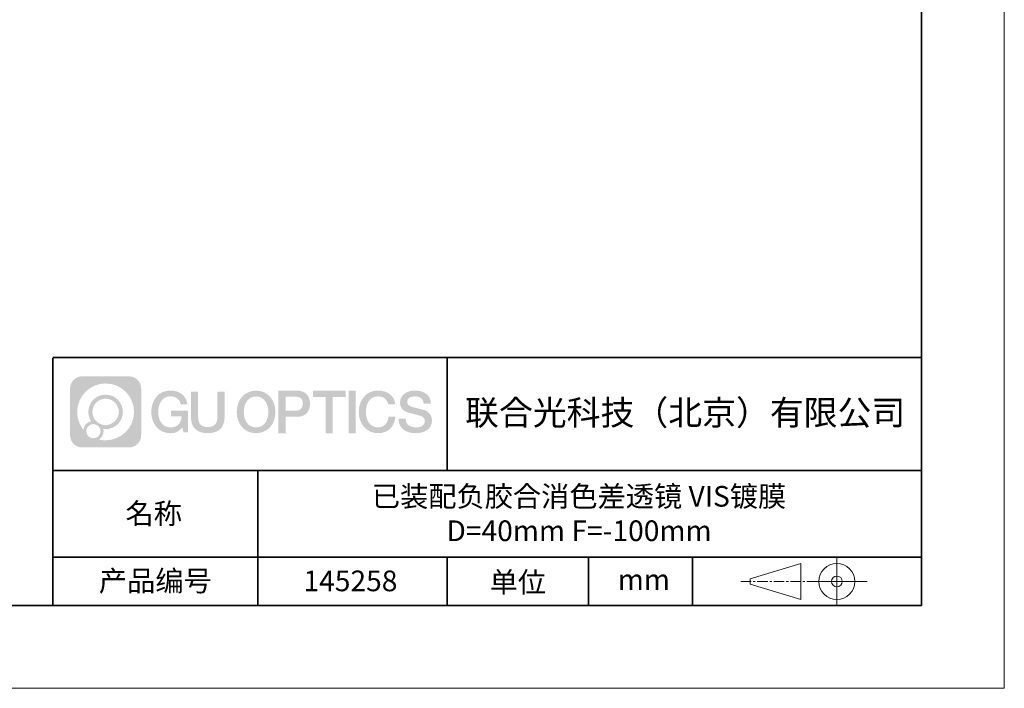
# Model space of a CAD drawing. Units: millimetres. Extents: x 114 to 411, y 59 to 269.
# Drawn here: x 292 to 411, y 59 to 140 of the extents above; entities that cross this region are included whole.
import ezdxf

# ---------------------------------------------------------------- set-up
doc = ezdxf.new("R2010")
doc.units = ezdxf.units.MM
doc.header["$LTSCALE"] = 10
doc.linetypes.add('CENTER', pattern=[2, 1.25, -0.25, 0.25, -0.25])
doc.layers.add('1轮廓实线层', color=7, linetype='Continuous')
doc.layers.add('6文字层', color=3, linetype='Continuous')
for name, color, linetype, lineweight in [('3中心线层', 1, 'CENTER', 9), ('粗实线层', 7, 'Continuous', 35), ('细实线层', 7, 'Continuous', 18)]:
    doc.layers.add(name, color=color, linetype=linetype, lineweight=lineweight)
doc.styles.get("Standard").update_dxf_attribs({"font": 'simhei.ttf'})

# ---------------------------------------------------------------- blocks, each defined once
blk = doc.blocks.new('*X96')
at = {"layer": '粗实线层'}
for p, q in [((138.5, -95), (138.5, 95)), ((-138.5, -95), (138.5, -95))]:
    blk.add_line(p, q, dxfattribs=at)
at = {"layer": '细实线层'}
for p, q in [((148.5, -105), (148.5, 105)), ((-148.5, -105), (148.5, -105))]:
    blk.add_line(p, q, dxfattribs=at)

msp = doc.modelspace()

# ---------------------------------------------------------------- hatches: boundary and pattern name
at = {"layer": '3中心线层'}
h = msp.add_hatch(color=0, dxfattribs=at)
h.dxf.hatch_style = 1
edge = h.paths.add_edge_path()
edge.add_spline(control_points=[(306.456, 95.295), (306.456, 96.109), (305.797, 96.769), (304.983, 96.769)], knot_values=[7, 7, 7, 7, 8, 8, 8, 8], degree=3, periodic=0)
edge.add_spline(control_points=[(304.983, 96.769), (304.983, 96.769), (299.334, 96.769), (299.334, 96.769)], knot_values=[0, 0, 0, 0, 1, 1, 1, 1], degree=3, periodic=0)
edge.add_spline(control_points=[(299.334, 96.769), (298.52, 96.769), (297.86, 96.109), (297.86, 95.295), (297.86, 95.295), (297.86, 89.646), (297.86, 89.646)], knot_values=[1, 1, 1, 1, 2, 2, 2, 3, 3, 3, 3], degree=3, periodic=0)
edge.add_spline(control_points=[(297.86, 89.646), (297.86, 88.832), (298.52, 88.172), (299.334, 88.172), (299.334, 88.172), (304.983, 88.172), (304.983, 88.172)], knot_values=[3, 3, 3, 3, 4, 4, 4, 5, 5, 5, 5], degree=3, periodic=0)
edge.add_spline(control_points=[(304.983, 88.172), (305.797, 88.172), (306.456, 88.832), (306.456, 89.646), (306.456, 89.646), (306.456, 95.295), (306.456, 95.295)], knot_values=[5, 5, 5, 5, 6, 6, 6, 7, 7, 7, 7], degree=3, periodic=0)
edge = h.paths.add_edge_path(flags=16)
edge.add_spline(control_points=[(298.72, 92.47), (298.72, 94.37), (300.259, 95.909), (302.158, 95.909)], knot_values=[10, 10, 10, 10, 11, 11, 11, 11], degree=3, periodic=0)
edge.add_spline(control_points=[(302.158, 95.909), (304.057, 95.909), (305.597, 94.37), (305.597, 92.47)], knot_values=[11, 11, 11, 11, 12, 12, 12, 12], degree=3, periodic=0)
edge.add_spline(control_points=[(305.597, 92.47), (305.597, 90.571), (304.057, 89.032), (302.158, 89.032)], knot_values=[12, 12, 12, 12, 13, 13, 13, 13], degree=3, periodic=0)
edge.add_spline(control_points=[(302.158, 89.032), (301.889, 89.032), (301.628, 89.064), (301.377, 89.123)], knot_values=[0, 0, 0, 0, 1, 1, 1, 1], degree=3, periodic=0)
edge.add_spline(control_points=[(301.377, 89.123), (301.7, 89.344), (301.913, 89.716), (301.913, 90.137)], knot_values=[1, 1, 1, 1, 2, 2, 2, 2], degree=3, periodic=0)
edge.add_spline(control_points=[(301.913, 90.137), (301.913, 90.228), (301.903, 90.316), (301.884, 90.401)], knot_values=[2, 2, 2, 2, 3, 3, 3, 3], degree=3, periodic=0)
edge.add_spline(control_points=[(301.884, 90.401), (301.974, 90.39), (302.065, 90.383), (302.158, 90.383)], knot_values=[3, 3, 3, 3, 4, 4, 4, 4], degree=3, periodic=0)
edge.add_spline(control_points=[(302.158, 90.383), (303.311, 90.383), (304.246, 91.317), (304.246, 92.47)], knot_values=[4, 4, 4, 4, 5, 5, 5, 5], degree=3, periodic=0)
edge.add_spline(control_points=[(304.246, 92.47), (304.246, 93.623), (303.311, 94.558), (302.158, 94.558), (301.005, 94.558), (300.071, 93.623), (300.071, 92.47)], knot_values=[5, 5, 5, 5, 6, 6, 6, 7, 7, 7, 7], degree=3, periodic=0)
edge.add_spline(control_points=[(300.071, 92.47), (300.071, 92.051), (300.195, 91.661), (300.408, 91.333)], knot_values=[7, 7, 7, 7, 8, 8, 8, 8], degree=3, periodic=0)
edge.add_spline(control_points=[(300.408, 91.333), (299.923, 91.222), (299.548, 90.824), (299.471, 90.327)], knot_values=[8, 8, 8, 8, 9, 9, 9, 9], degree=3, periodic=0)
edge.add_spline(control_points=[(299.471, 90.327), (299.001, 90.915), (298.72, 91.659), (298.72, 92.47)], knot_values=[9, 9, 9, 9, 10, 10, 10, 10], degree=3, periodic=0)
edge = h.paths.add_edge_path(flags=16)
edge.add_spline(control_points=[(300.562, 92.47), (300.562, 93.352), (301.277, 94.067), (302.158, 94.067), (303.04, 94.067), (303.755, 93.352), (303.755, 92.47), (303.755, 91.589), (303.04, 90.874), (302.158, 90.874), (301.277, 90.874), (300.562, 91.589), (300.562, 92.47)], knot_values=[0, 0, 0, 0, 1, 1, 1, 2, 2, 2, 3, 3, 3, 4, 4, 4, 4], degree=3, periodic=0)
edge = h.paths.add_edge_path(flags=16)
edge.add_spline(control_points=[(299.825, 90.137), (299.825, 90.612), (300.21, 90.997), (300.685, 90.997), (301.159, 90.997), (301.544, 90.612), (301.544, 90.137)], knot_values=[1, 1, 1, 1, 2, 2, 2, 3, 3, 3, 3], degree=3, periodic=0)
edge.add_spline(control_points=[(301.544, 90.137), (301.544, 89.662), (301.159, 89.278), (300.685, 89.278)], knot_values=[3, 3, 3, 3, 4, 4, 4, 4], degree=3, periodic=0)
edge.add_spline(control_points=[(300.685, 89.278), (300.21, 89.278), (299.825, 89.662), (299.825, 90.137)], knot_values=[0, 0, 0, 0, 1, 1, 1, 1], degree=3, periodic=0)
edge = h.paths.add_edge_path()
edge.add_spline(control_points=[(311.227, 93.369), (311.227, 93.369), (312.051, 93.369), (312.051, 93.369), (311.922, 94.479), (311.038, 95.052), (309.985, 95.052)], knot_values=[5, 5, 5, 5, 6, 6, 6, 7, 7, 7, 7], degree=3, periodic=0)
edge.add_spline(control_points=[(309.985, 95.052), (308.541, 95.052), (307.677, 93.88), (307.677, 92.473)], knot_values=[4, 4, 4, 4, 5, 5, 5, 5], degree=3, periodic=0)
edge.add_spline(control_points=[(307.677, 92.473), (307.677, 91.066), (308.541, 89.894), (309.985, 89.894)], knot_values=[3, 3, 3, 3, 4, 4, 4, 4], degree=3, periodic=0)
edge.add_spline(control_points=[(309.985, 89.894), (310.573, 89.894), (310.984, 90.066), (311.437, 90.59)], knot_values=[2, 2, 2, 2, 3, 3, 3, 3], degree=3, periodic=0)
edge.add_spline(control_points=[(311.437, 90.59), (311.437, 90.59), (311.565, 90.011), (311.565, 90.011), (311.565, 90.011), (311.7, 90.011), (311.835, 90.011)], knot_values=[0.5, 0.5, 0.5, 0.5, 1.5, 1.5, 1.5, 2, 2, 2, 2], degree=3, periodic=0)
edge.add_spline(control_points=[(311.835, 90.011), (311.97, 90.011), (312.105, 90.011), (312.105, 90.011), (312.105, 90.011), (312.105, 90.173), (312.105, 90.416)], knot_values=[14.749965, 14.749965, 14.749965, 14.749965, 15.249965, 15.249965, 15.249965, 15.5, 15.5, 15.5, 15.5], degree=3, periodic=0)
edge.add_spline(control_points=[(312.105, 90.416), (312.105, 90.659), (312.105, 90.984), (312.105, 91.308)], knot_values=[14.49997, 14.49997, 14.49997, 14.49997, 14.749965, 14.749965, 14.749965, 14.749965], degree=3, periodic=0)
edge.add_spline(control_points=[(312.105, 91.308), (312.105, 91.47), (312.105, 91.632), (312.105, 91.784)], knot_values=[14.3749725, 14.3749725, 14.3749725, 14.3749725, 14.49997, 14.49997, 14.49997, 14.49997], degree=3, periodic=0)
edge.add_spline(control_points=[(312.105, 91.784), (312.105, 92.012), (312.105, 92.217), (312.105, 92.365)], knot_values=[14.1874762, 14.1874762, 14.1874762, 14.1874762, 14.3749725, 14.3749725, 14.3749725, 14.3749725], degree=3, periodic=0)
edge.add_spline(control_points=[(312.105, 92.365), (312.105, 92.414), (312.105, 92.457), (312.105, 92.493)], knot_values=[14.1249775, 14.1249775, 14.1249775, 14.1249775, 14.1874762, 14.1874762, 14.1874762, 14.1874762], degree=3, periodic=0)
edge.add_spline(control_points=[(312.105, 92.493), (312.105, 92.51), (312.105, 92.526), (312.105, 92.54)], knot_values=[14.0937281, 14.0937281, 14.0937281, 14.0937281, 14.1249775, 14.1249775, 14.1249775, 14.1249775], degree=3, periodic=0)
edge.add_spline(control_points=[(312.105, 92.54), (312.105, 92.554), (312.105, 92.565), (312.105, 92.575)], knot_values=[14.0624788, 14.0624788, 14.0624788, 14.0624788, 14.0937281, 14.0937281, 14.0937281, 14.0937281], degree=3, periodic=0)
edge.add_spline(control_points=[(312.105, 92.604), (312.105, 92.604), (312.105, 92.604), (312.105, 92.604), (312.105, 92.604), (312.105, 92.604), (312.105, 92.604)], knot_values=[13.9999796, 13.9999796, 13.9999796, 13.9999796, 14, 14, 14, 14.0007124, 14.0007124, 14.0007124, 14.0007124], degree=3, periodic=0)
edge.add_spline(control_points=[(312.105, 92.604), (312.105, 92.604), (311.592, 92.604), (311.079, 92.604)], knot_values=[13.49999, 13.49999, 13.49999, 13.49999, 13.9999796, 13.9999796, 13.9999796, 13.9999796], degree=3, periodic=0)
edge.add_spline(control_points=[(311.079, 92.604), (310.566, 92.604), (310.053, 92.604), (310.053, 92.604), (310.053, 92.604), (310.053, 92.604), (310.053, 92.604)], knot_values=[12.9990234, 12.9990234, 12.9990234, 12.9990234, 13.4990134, 13.4990134, 13.4990134, 13.49999, 13.49999, 13.49999, 13.49999], degree=3, periodic=0)
edge.add_spline(control_points=[(310.053, 92.597), (310.053, 92.594), (310.053, 92.591), (310.053, 92.588)], knot_values=[12.9062519, 12.9062519, 12.9062519, 12.9062519, 12.9375013, 12.9375013, 12.9375013, 12.9375013], degree=3, periodic=0)
edge.add_spline(control_points=[(310.053, 92.576), (310.053, 92.567), (310.053, 92.556), (310.053, 92.543)], knot_values=[12.8125037, 12.8125037, 12.8125037, 12.8125037, 12.8750025, 12.8750025, 12.8750025, 12.8750025], degree=3, periodic=0)
edge.add_spline(control_points=[(310.053, 92.543), (310.053, 92.531), (310.053, 92.517), (310.053, 92.502)], knot_values=[12.750005, 12.750005, 12.750005, 12.750005, 12.8125037, 12.8125037, 12.8125037, 12.8125037], degree=3, periodic=0)
edge.add_spline(control_points=[(310.053, 92.502), (310.053, 92.471), (310.053, 92.435), (310.053, 92.397)], knot_values=[12.6250075, 12.6250075, 12.6250075, 12.6250075, 12.750005, 12.750005, 12.750005, 12.750005], degree=3, periodic=0)
edge.add_spline(control_points=[(310.053, 92.397), (310.053, 92.358), (310.053, 92.317), (310.053, 92.276)], knot_values=[12.50001, 12.50001, 12.50001, 12.50001, 12.6250075, 12.6250075, 12.6250075, 12.6250075], degree=3, periodic=0)
edge.add_spline(control_points=[(310.053, 92.276), (310.053, 92.194), (310.053, 92.113), (310.053, 92.051)], knot_values=[12.250015, 12.250015, 12.250015, 12.250015, 12.50001, 12.50001, 12.50001, 12.50001], degree=3, periodic=0)
edge.add_spline(control_points=[(310.053, 92.051), (310.053, 91.99), (310.053, 91.949), (310.053, 91.949), (310.053, 91.949), (310.053, 91.949), (310.053, 91.949)], knot_values=[11.9992876, 11.9992876, 11.9992876, 11.9992876, 12.2493026, 12.2493026, 12.2493026, 12.250015, 12.250015, 12.250015, 12.250015], degree=3, periodic=0)
edge.add_spline(control_points=[(310.067, 91.949), (310.072, 91.949), (310.078, 91.949), (310.085, 91.949)], knot_values=[11.9062719, 11.9062719, 11.9062719, 11.9062719, 11.9375212, 11.9375212, 11.9375212, 11.9375212], degree=3, periodic=0)
edge.add_spline(control_points=[(310.085, 91.949), (310.091, 91.949), (310.099, 91.949), (310.108, 91.949)], knot_values=[11.8750225, 11.8750225, 11.8750225, 11.8750225, 11.9062719, 11.9062719, 11.9062719, 11.9062719], degree=3, periodic=0)
edge.add_spline(control_points=[(310.108, 91.949), (310.126, 91.949), (310.147, 91.949), (310.171, 91.949)], knot_values=[11.8125238, 11.8125238, 11.8125238, 11.8125238, 11.8750225, 11.8750225, 11.8750225, 11.8750225], degree=3, periodic=0)
edge.add_spline(control_points=[(310.171, 91.949), (310.196, 91.949), (310.223, 91.949), (310.253, 91.949)], knot_values=[11.750025, 11.750025, 11.750025, 11.750025, 11.8125238, 11.8125238, 11.8125238, 11.8125238], degree=3, periodic=0)
edge.add_spline(control_points=[(310.253, 91.949), (310.313, 91.949), (310.384, 91.949), (310.459, 91.949)], knot_values=[11.6250275, 11.6250275, 11.6250275, 11.6250275, 11.750025, 11.750025, 11.750025, 11.750025], degree=3, periodic=0)
edge.add_spline(control_points=[(310.459, 91.949), (310.534, 91.949), (310.614, 91.949), (310.694, 91.949)], knot_values=[11.50003, 11.50003, 11.50003, 11.50003, 11.6250275, 11.6250275, 11.6250275, 11.6250275], degree=3, periodic=0)
edge.add_spline(control_points=[(310.694, 91.949), (310.854, 91.949), (311.015, 91.949), (311.135, 91.949)], knot_values=[11.250035, 11.250035, 11.250035, 11.250035, 11.50003, 11.50003, 11.50003, 11.50003], degree=3, periodic=0)
edge.add_spline(control_points=[(311.135, 91.949), (311.255, 91.949), (311.335, 91.949), (311.335, 91.949), (311.322, 91.114), (310.849, 90.584), (309.985, 90.597)], knot_values=[10, 10, 10, 10, 10.250035, 10.250035, 10.250035, 11.250035, 11.250035, 11.250035, 11.250035], degree=3, periodic=0)
edge.add_spline(control_points=[(309.985, 90.597), (308.953, 90.597), (308.521, 91.528), (308.521, 92.473)], knot_values=[9, 9, 9, 9, 10, 10, 10, 10], degree=3, periodic=0)
edge.add_spline(control_points=[(308.521, 92.473), (308.521, 93.418), (308.953, 94.348), (309.985, 94.348)], knot_values=[8, 8, 8, 8, 9, 9, 9, 9], degree=3, periodic=0)
edge.add_spline(control_points=[(309.985, 94.348), (310.593, 94.348), (311.146, 94.017), (311.227, 93.369)], knot_values=[7, 7, 7, 7, 8, 8, 8, 8], degree=3, periodic=0)
edge = h.paths.add_edge_path()
edge.add_spline(control_points=[(313.339, 92.064), (313.339, 92.064), (313.339, 94.929), (313.339, 94.929), (313.339, 94.929), (313.123, 94.929), (312.907, 94.929)], knot_values=[0.5, 0.5, 0.5, 0.5, 1.5, 1.5, 1.5, 2, 2, 2, 2], degree=3, periodic=0)
edge.add_spline(control_points=[(312.907, 94.929), (312.69, 94.929), (312.474, 94.929), (312.474, 94.929), (312.474, 94.929), (312.474, 94.142), (312.474, 93.355)], knot_values=[9.5, 9.5, 9.5, 9.5, 10, 10, 10, 10.5, 10.5, 10.5, 10.5], degree=3, periodic=0)
edge.add_spline(control_points=[(312.474, 93.355), (312.474, 92.568), (312.474, 91.781), (312.474, 91.781), (312.474, 90.521), (313.284, 89.894), (314.503, 89.894)], knot_values=[8, 8, 8, 8, 8.5, 8.5, 8.5, 9.5, 9.5, 9.5, 9.5], degree=3, periodic=0)
edge.add_spline(control_points=[(314.503, 89.894), (315.722, 89.894), (316.532, 90.521), (316.532, 91.781)], knot_values=[7, 7, 7, 7, 8, 8, 8, 8], degree=3, periodic=0)
edge.add_spline(control_points=[(316.532, 91.781), (316.532, 91.781), (316.532, 94.929), (316.532, 94.929), (316.532, 94.929), (316.316, 94.929), (316.099, 94.929)], knot_values=[5.5, 5.5, 5.5, 5.5, 6.5, 6.5, 6.5, 7, 7, 7, 7], degree=3, periodic=0)
edge.add_spline(control_points=[(316.099, 94.929), (315.883, 94.929), (315.666, 94.929), (315.666, 94.929), (315.666, 94.929), (315.666, 94.213), (315.666, 93.496)], knot_values=[4.5, 4.5, 4.5, 4.5, 5, 5, 5, 5.5, 5.5, 5.5, 5.5], degree=3, periodic=0)
edge.add_spline(control_points=[(315.666, 93.496), (315.666, 92.78), (315.666, 92.064), (315.666, 92.064), (315.666, 91.402), (315.625, 90.638), (314.503, 90.638)], knot_values=[3, 3, 3, 3, 3.5, 3.5, 3.5, 4.5, 4.5, 4.5, 4.5], degree=3, periodic=0)
edge.add_spline(control_points=[(314.503, 90.638), (313.381, 90.638), (313.339, 91.402), (313.339, 92.064)], knot_values=[2, 2, 2, 2, 3, 3, 3, 3], degree=3, periodic=0)
edge = h.paths.add_edge_path()
edge.add_spline(control_points=[(322.681, 92.466), (322.681, 91.067), (321.807, 89.9), (320.345, 89.9), (318.882, 89.9), (318.008, 91.067), (318.008, 92.466), (318.008, 93.866), (318.882, 95.033), (320.345, 95.033), (321.807, 95.033), (322.681, 93.866), (322.681, 92.466)], knot_values=[0, 0, 0, 0, 1, 1, 1, 2, 2, 2, 3, 3, 3, 4, 4, 4, 4], degree=3, periodic=0)
edge = h.paths.add_edge_path(flags=16)
edge.add_spline(control_points=[(320.345, 94.333), (321.39, 94.333), (321.827, 93.406), (321.827, 92.466)], knot_values=[2, 2, 2, 2, 3, 3, 3, 3], degree=3, periodic=0)
edge.add_spline(control_points=[(321.827, 92.466), (321.827, 91.526), (321.39, 90.6), (320.345, 90.6)], knot_values=[1, 1, 1, 1, 2, 2, 2, 2], degree=3, periodic=0)
edge.add_spline(control_points=[(320.345, 90.6), (319.299, 90.6), (318.862, 91.526), (318.862, 92.466)], knot_values=[0, 0, 0, 0, 1, 1, 1, 1], degree=3, periodic=0)
edge.add_spline(control_points=[(318.862, 92.466), (318.862, 93.406), (319.299, 94.333), (320.345, 94.333)], knot_values=[3, 3, 3, 3, 4, 4, 4, 4], degree=3, periodic=0)
edge = h.paths.add_edge_path()
edge.add_spline(control_points=[(326.863, 93.455), (326.863, 94.098), (326.596, 95.052), (325.202, 95.052)], knot_values=[1, 1, 1, 1, 2, 2, 2, 2], degree=3, periodic=0)
edge.add_spline(control_points=[(325.202, 95.052), (325.202, 95.052), (323.05, 95.052), (323.05, 95.052), (323.05, 95.052), (323.05, 94.729), (323.05, 94.246)], knot_values=[6.749965, 6.749965, 6.749965, 6.749965, 7.749965, 7.749965, 7.749965, 8, 8, 8, 8], degree=3, periodic=0)
edge.add_spline(control_points=[(323.05, 94.246), (323.05, 93.762), (323.05, 93.117), (323.05, 92.473)], knot_values=[6.49997, 6.49997, 6.49997, 6.49997, 6.749965, 6.749965, 6.749965, 6.749965], degree=3, periodic=0)
edge.add_spline(control_points=[(323.05, 92.473), (323.05, 92.15), (323.05, 91.828), (323.05, 91.526)], knot_values=[6.3749725, 6.3749725, 6.3749725, 6.3749725, 6.49997, 6.49997, 6.49997, 6.49997], degree=3, periodic=0)
edge.add_spline(control_points=[(323.05, 91.526), (323.05, 91.224), (323.05, 90.941), (323.05, 90.7)], knot_values=[6.249975, 6.249975, 6.249975, 6.249975, 6.3749725, 6.3749725, 6.3749725, 6.3749725], degree=3, periodic=0)
edge.add_spline(control_points=[(323.05, 90.7), (323.05, 90.579), (323.05, 90.468), (323.05, 90.37)], knot_values=[6.1874762, 6.1874762, 6.1874762, 6.1874762, 6.249975, 6.249975, 6.249975, 6.249975], degree=3, periodic=0)
edge.add_spline(control_points=[(323.05, 90.37), (323.05, 90.272), (323.05, 90.186), (323.05, 90.116)], knot_values=[6.1249775, 6.1249775, 6.1249775, 6.1249775, 6.1874762, 6.1874762, 6.1874762, 6.1874762], degree=3, periodic=0)
edge.add_spline(control_points=[(323.05, 90.116), (323.05, 90.08), (323.05, 90.049), (323.05, 90.021)], knot_values=[6.0937281, 6.0937281, 6.0937281, 6.0937281, 6.1249775, 6.1249775, 6.1249775, 6.1249775], degree=3, periodic=0)
edge.add_spline(control_points=[(323.05, 90.021), (323.05, 89.994), (323.05, 89.971), (323.05, 89.952)], knot_values=[6.0624788, 6.0624788, 6.0624788, 6.0624788, 6.0937281, 6.0937281, 6.0937281, 6.0937281], degree=3, periodic=0)
edge.add_spline(control_points=[(323.05, 89.952), (323.05, 89.942), (323.05, 89.934), (323.05, 89.927)], knot_values=[6.0468541, 6.0468541, 6.0468541, 6.0468541, 6.0624787, 6.0624787, 6.0624787, 6.0624787], degree=3, periodic=0)
edge.add_spline(control_points=[(323.05, 89.927), (323.05, 89.92), (323.05, 89.914), (323.05, 89.909)], knot_values=[6.0312294, 6.0312294, 6.0312294, 6.0312294, 6.0468541, 6.0468541, 6.0468541, 6.0468541], degree=3, periodic=0)
edge.add_spline(control_points=[(323.05, 89.894), (323.05, 89.894), (323.05, 89.894), (323.05, 89.894), (323.05, 89.894), (323.05, 89.894), (323.05, 89.894)], knot_values=[5.9999791, 5.9999791, 5.9999791, 5.9999791, 6, 6, 6, 6.0004683, 6.0004683, 6.0004683, 6.0004683], degree=3, periodic=0)
edge.add_spline(control_points=[(323.05, 89.894), (323.05, 89.894), (323.264, 89.894), (323.477, 89.894)], knot_values=[5.49999, 5.49999, 5.49999, 5.49999, 5.9999791, 5.9999791, 5.9999791, 5.9999791], degree=3, periodic=0)
edge.add_spline(control_points=[(323.477, 89.894), (323.691, 89.894), (323.904, 89.894), (323.904, 89.894), (323.904, 89.894), (323.904, 89.894), (323.904, 89.894)], knot_values=[4.9995117, 4.9995117, 4.9995117, 4.9995117, 5.4995017, 5.4995017, 5.4995017, 5.49999, 5.49999, 5.49999, 5.49999], degree=3, periodic=0)
edge.add_spline(control_points=[(323.904, 89.907), (323.904, 89.909), (323.904, 89.913), (323.904, 89.916)], knot_values=[4.9375012, 4.9375012, 4.9375012, 4.9375012, 4.9531259, 4.9531259, 4.9531259, 4.9531259], degree=3, periodic=0)
edge.add_spline(control_points=[(323.904, 89.916), (323.904, 89.923), (323.904, 89.932), (323.904, 89.943)], knot_values=[4.9062519, 4.9062519, 4.9062519, 4.9062519, 4.9375012, 4.9375012, 4.9375012, 4.9375012], degree=3, periodic=0)
edge.add_spline(control_points=[(323.904, 89.943), (323.904, 89.953), (323.904, 89.966), (323.904, 89.979)], knot_values=[4.8750025, 4.8750025, 4.8750025, 4.8750025, 4.9062519, 4.9062519, 4.9062519, 4.9062519], degree=3, periodic=0)
edge.add_spline(control_points=[(323.904, 89.979), (323.904, 90.006), (323.904, 90.039), (323.904, 90.077)], knot_values=[4.8125037, 4.8125037, 4.8125037, 4.8125037, 4.8750025, 4.8750025, 4.8750025, 4.8750025], degree=3, periodic=0)
edge.add_spline(control_points=[(323.904, 90.077), (323.904, 90.114), (323.904, 90.157), (323.904, 90.203)], knot_values=[4.750005, 4.750005, 4.750005, 4.750005, 4.8125037, 4.8125037, 4.8125037, 4.8125037], degree=3, periodic=0)
edge.add_spline(control_points=[(323.904, 90.203), (323.904, 90.296), (323.904, 90.404), (323.904, 90.52)], knot_values=[4.6250075, 4.6250075, 4.6250075, 4.6250075, 4.750005, 4.750005, 4.750005, 4.750005], degree=3, periodic=0)
edge.add_spline(control_points=[(323.904, 90.52), (323.904, 90.636), (323.904, 90.76), (323.904, 90.884)], knot_values=[4.50001, 4.50001, 4.50001, 4.50001, 4.6250075, 4.6250075, 4.6250075, 4.6250075], degree=3, periodic=0)
edge.add_spline(control_points=[(323.904, 90.884), (323.904, 91.131), (323.904, 91.378), (323.904, 91.564)], knot_values=[4.250015, 4.250015, 4.250015, 4.250015, 4.50001, 4.50001, 4.50001, 4.50001], degree=3, periodic=0)
edge.add_spline(control_points=[(323.904, 91.564), (323.904, 91.75), (323.904, 91.873), (323.904, 91.873), (323.904, 91.873), (323.904, 91.873), (323.904, 91.873)], knot_values=[3.9992876, 3.9992876, 3.9992876, 3.9992876, 4.2493026, 4.2493026, 4.2493026, 4.250015, 4.250015, 4.250015, 4.250015], degree=3, periodic=0)
edge.add_spline(control_points=[(323.919, 91.873), (323.924, 91.873), (323.929, 91.873), (323.936, 91.873)], knot_values=[3.9062719, 3.9062719, 3.9062719, 3.9062719, 3.9375212, 3.9375212, 3.9375212, 3.9375212], degree=3, periodic=0)
edge.add_spline(control_points=[(323.936, 91.873), (323.943, 91.873), (323.951, 91.873), (323.96, 91.873)], knot_values=[3.8750225, 3.8750225, 3.8750225, 3.8750225, 3.9062719, 3.9062719, 3.9062719, 3.9062719], degree=3, periodic=0)
edge.add_spline(control_points=[(323.96, 91.873), (323.978, 91.873), (323.999, 91.873), (324.024, 91.873)], knot_values=[3.8125237, 3.8125237, 3.8125237, 3.8125237, 3.8750225, 3.8750225, 3.8750225, 3.8750225], degree=3, periodic=0)
edge.add_spline(control_points=[(324.024, 91.873), (324.049, 91.873), (324.077, 91.873), (324.107, 91.873)], knot_values=[3.750025, 3.750025, 3.750025, 3.750025, 3.8125237, 3.8125237, 3.8125237, 3.8125237], degree=3, periodic=0)
edge.add_spline(control_points=[(324.107, 91.873), (324.168, 91.873), (324.239, 91.873), (324.315, 91.873)], knot_values=[3.6250275, 3.6250275, 3.6250275, 3.6250275, 3.750025, 3.750025, 3.750025, 3.750025], degree=3, periodic=0)
edge.add_spline(control_points=[(324.315, 91.873), (324.391, 91.873), (324.472, 91.873), (324.553, 91.873)], knot_values=[3.50003, 3.50003, 3.50003, 3.50003, 3.6250275, 3.6250275, 3.6250275, 3.6250275], degree=3, periodic=0)
edge.add_spline(control_points=[(324.553, 91.873), (324.716, 91.873), (324.878, 91.873), (325, 91.873)], knot_values=[3.250035, 3.250035, 3.250035, 3.250035, 3.50003, 3.50003, 3.50003, 3.50003], degree=3, periodic=0)
edge.add_spline(control_points=[(325, 91.873), (325.121, 91.873), (325.202, 91.873), (325.202, 91.873), (326.596, 91.866), (326.863, 92.82), (326.863, 93.455)], knot_values=[2, 2, 2, 2, 2.250035, 2.250035, 2.250035, 3.250035, 3.250035, 3.250035, 3.250035], degree=3, periodic=0)
edge = h.paths.add_edge_path(flags=16)
edge.add_spline(control_points=[(324.536, 94.315), (324.694, 94.315), (324.852, 94.315), (324.971, 94.315)], knot_values=[3.250015, 3.250015, 3.250015, 3.250015, 3.50001, 3.50001, 3.50001, 3.50001], degree=3, periodic=0)
edge.add_spline(control_points=[(324.971, 94.315), (325.089, 94.315), (325.168, 94.315), (325.168, 94.315), (325.619, 94.315), (326.009, 94.142), (326.009, 93.463)], knot_values=[2, 2, 2, 2, 2.250015, 2.250015, 2.250015, 3.250015, 3.250015, 3.250015, 3.250015], degree=3, periodic=0)
edge.add_spline(control_points=[(326.009, 93.463), (326.009, 92.812), (325.537, 92.61), (325.155, 92.61)], knot_values=[1, 1, 1, 1, 2, 2, 2, 2], degree=3, periodic=0)
edge.add_spline(control_points=[(325.155, 92.61), (325.155, 92.61), (323.904, 92.61), (323.904, 92.61), (323.904, 92.61), (323.904, 93.036), (323.904, 93.463)], knot_values=[4.49999, 4.49999, 4.49999, 4.49999, 5.49999, 5.49999, 5.49999, 6, 6, 6, 6], degree=3, periodic=0)
edge.add_spline(control_points=[(323.904, 93.463), (323.904, 93.889), (323.904, 94.315), (323.904, 94.315), (323.904, 94.315), (323.904, 94.315), (323.904, 94.315)], knot_values=[3.9992676, 3.9992676, 3.9992676, 3.9992676, 4.4992576, 4.4992576, 4.4992576, 4.49999, 4.49999, 4.49999, 4.49999], degree=3, periodic=0)
edge.add_spline(control_points=[(323.918, 94.315), (323.923, 94.315), (323.929, 94.315), (323.936, 94.315)], knot_values=[3.9062519, 3.9062519, 3.9062519, 3.9062519, 3.9375012, 3.9375012, 3.9375012, 3.9375012], degree=3, periodic=0)
edge.add_spline(control_points=[(323.936, 94.315), (323.942, 94.315), (323.95, 94.315), (323.959, 94.315)], knot_values=[3.8750025, 3.8750025, 3.8750025, 3.8750025, 3.9062519, 3.9062519, 3.9062519, 3.9062519], degree=3, periodic=0)
edge.add_spline(control_points=[(323.959, 94.315), (323.976, 94.315), (323.997, 94.315), (324.021, 94.315)], knot_values=[3.8125037, 3.8125037, 3.8125037, 3.8125037, 3.8750025, 3.8750025, 3.8750025, 3.8750025], degree=3, periodic=0)
edge.add_spline(control_points=[(324.021, 94.315), (324.045, 94.315), (324.072, 94.315), (324.102, 94.315)], knot_values=[3.750005, 3.750005, 3.750005, 3.750005, 3.8125037, 3.8125037, 3.8125037, 3.8125037], degree=3, periodic=0)
edge.add_spline(control_points=[(324.102, 94.315), (324.161, 94.315), (324.23, 94.315), (324.304, 94.315)], knot_values=[3.6250075, 3.6250075, 3.6250075, 3.6250075, 3.750005, 3.750005, 3.750005, 3.750005], degree=3, periodic=0)
edge.add_spline(control_points=[(324.304, 94.315), (324.378, 94.315), (324.457, 94.315), (324.536, 94.315)], knot_values=[3.50001, 3.50001, 3.50001, 3.50001, 3.6250075, 3.6250075, 3.6250075, 3.6250075], degree=3, periodic=0)
h.paths.add_polyline_path([(331.166, 95.052), (327.232, 95.052), (327.232, 94.272), (328.77, 94.272), (328.77, 89.894), (329.621, 89.894), (329.621, 94.272), (331.166, 94.272)])
h.paths.add_polyline_path([(332.395, 95.052), (331.535, 95.052), (331.535, 89.894), (332.395, 89.894)])
edge = h.paths.add_edge_path()
edge.add_spline(control_points=[(336.753, 93.369), (336.967, 93.369), (337.181, 93.369), (337.181, 93.369), (337.079, 94.431), (336.209, 95.045), (335.106, 95.052)], knot_values=[8, 8, 8, 8, 8.5, 8.5, 8.5, 9.5, 9.5, 9.5, 9.5], degree=3, periodic=0)
edge.add_spline(control_points=[(335.106, 95.052), (333.641, 95.052), (332.764, 93.88), (332.764, 92.473)], knot_values=[7, 7, 7, 7, 8, 8, 8, 8], degree=3, periodic=0)
edge.add_spline(control_points=[(332.764, 92.473), (332.764, 91.066), (333.641, 89.894), (335.106, 89.894)], knot_values=[6, 6, 6, 6, 7, 7, 7, 7], degree=3, periodic=0)
edge.add_spline(control_points=[(335.106, 89.894), (336.291, 89.894), (337.12, 90.708), (337.188, 91.887)], knot_values=[5, 5, 5, 5, 6, 6, 6, 6], degree=3, periodic=0)
edge.add_spline(control_points=[(337.188, 91.887), (337.188, 91.887), (336.353, 91.887), (336.353, 91.887), (336.284, 91.17), (335.866, 90.597), (335.106, 90.597)], knot_values=[3, 3, 3, 3, 4, 4, 4, 5, 5, 5, 5], degree=3, periodic=0)
edge.add_spline(control_points=[(335.106, 90.597), (334.058, 90.597), (333.62, 91.528), (333.62, 92.473)], knot_values=[2, 2, 2, 2, 3, 3, 3, 3], degree=3, periodic=0)
edge.add_spline(control_points=[(333.62, 92.473), (333.62, 93.418), (334.058, 94.348), (335.106, 94.348)], knot_values=[1, 1, 1, 1, 2, 2, 2, 2], degree=3, periodic=0)
edge.add_spline(control_points=[(335.106, 94.348), (335.818, 94.348), (336.181, 93.935), (336.325, 93.369)], knot_values=[0, 0, 0, 0, 1, 1, 1, 1], degree=3, periodic=0)
edge.add_spline(control_points=[(336.325, 93.369), (336.325, 93.369), (336.539, 93.369), (336.753, 93.369)], knot_values=[9.5, 9.5, 9.5, 9.5, 10, 10, 10, 10], degree=3, periodic=0)
edge = h.paths.add_edge_path()
edge.add_spline(control_points=[(339.633, 89.894), (340.623, 89.894), (341.612, 90.335), (341.612, 91.439)], knot_values=[13, 13, 13, 13, 14, 14, 14, 14], degree=3, periodic=0)
edge.add_spline(control_points=[(341.612, 91.439), (341.612, 91.949), (341.299, 92.5), (340.644, 92.694)], knot_values=[12, 12, 12, 12, 13, 13, 13, 13], degree=3, periodic=0)
edge.add_spline(control_points=[(340.644, 92.694), (340.386, 92.769), (339.285, 93.052), (339.208, 93.073)], knot_values=[11, 11, 11, 11, 12, 12, 12, 12], degree=3, periodic=0)
edge.add_spline(control_points=[(339.208, 93.073), (338.853, 93.169), (338.616, 93.362), (338.616, 93.707)], knot_values=[10, 10, 10, 10, 11, 11, 11, 11], degree=3, periodic=0)
edge.add_spline(control_points=[(338.616, 93.707), (338.616, 94.204), (339.125, 94.348), (339.529, 94.348)], knot_values=[9, 9, 9, 9, 10, 10, 10, 10], degree=3, periodic=0)
edge.add_spline(control_points=[(339.529, 94.348), (340.128, 94.348), (340.56, 94.114), (340.602, 93.48)], knot_values=[8, 8, 8, 8, 9, 9, 9, 9], degree=3, periodic=0)
edge.add_spline(control_points=[(340.602, 93.48), (340.602, 93.48), (341.473, 93.48), (341.473, 93.48), (341.473, 94.507), (340.602, 95.052), (339.564, 95.052)], knot_values=[6, 6, 6, 6, 7, 7, 7, 8, 8, 8, 8], degree=3, periodic=0)
edge.add_spline(control_points=[(339.564, 95.052), (338.665, 95.052), (337.745, 94.59), (337.745, 93.604)], knot_values=[5, 5, 5, 5, 6, 6, 6, 6], degree=3, periodic=0)
edge.add_spline(control_points=[(337.745, 93.604), (337.745, 93.093), (337.996, 92.583), (338.846, 92.356)], knot_values=[4, 4, 4, 4, 5, 5, 5, 5], degree=3, periodic=0)
edge.add_spline(control_points=[(338.846, 92.356), (339.529, 92.169), (339.982, 92.08), (340.33, 91.949)], knot_values=[3, 3, 3, 3, 4, 4, 4, 4], degree=3, periodic=0)
edge.add_spline(control_points=[(340.33, 91.949), (340.532, 91.873), (340.741, 91.721), (340.741, 91.342)], knot_values=[2, 2, 2, 2, 3, 3, 3, 3], degree=3, periodic=0)
edge.add_spline(control_points=[(340.741, 91.342), (340.741, 90.97), (340.455, 90.597), (339.689, 90.597)], knot_values=[1, 1, 1, 1, 2, 2, 2, 2], degree=3, periodic=0)
edge.add_spline(control_points=[(339.689, 90.597), (338.992, 90.597), (338.428, 90.894), (338.428, 91.652)], knot_values=[0, 0, 0, 0, 1, 1, 1, 1], degree=3, periodic=0)
edge.add_spline(control_points=[(338.428, 91.652), (338.428, 91.652), (338.21, 91.652), (337.992, 91.652)], knot_values=[15.5, 15.5, 15.5, 15.5, 16, 16, 16, 16], degree=3, periodic=0)
edge.add_spline(control_points=[(337.992, 91.652), (337.775, 91.652), (337.557, 91.652), (337.557, 91.652), (337.578, 90.432), (338.497, 89.894), (339.633, 89.894)], knot_values=[14, 14, 14, 14, 14.5, 14.5, 14.5, 15.5, 15.5, 15.5, 15.5], degree=3, periodic=0)

# ---------------------------------------------------------------- linework, layer by layer
msp.add_line((400.795, 69.044), (300.795, 69.044))
at = {"layer": '1轮廓实线层'}
msp.add_line((260.795, 69.044), (400.795, 69.044), dxfattribs=at)
at = {"layer": '3中心线层', "color": 7}
for p, q in [((386.215, 69.777), (386.215, 74.152)), ((380.09, 71.637), (380.09, 72.293))]:
    msp.add_line(p, q, dxfattribs=at)
at = {"layer": '3中心线层', "color": 7, "ltscale": 0.1}
msp.add_line((378.939, 71.965), (387.663, 71.965), dxfattribs=at)
at = {"layer": '粗实线层'}
for p, q in [((295.795, 99.044), (400.795, 99.044)), ((295.795, 68.985), (295.795, 98.985)), ((343.43, 85.473), (343.43, 99.044)), ((295.795, 85.378), (400.795, 85.378)), ((320.555, 69.044), (320.555, 85.378)), ((295.795, 74.885), (400.795, 74.885)), ((343.43, 69.044), (343.43, 74.885)), ((360.535, 69.044), (360.535, 74.885)), ((373.1, 69.044), (373.1, 74.885))]:
    msp.add_line(p, q, dxfattribs=at)
at = {"layer": '细实线层'}
for p, q in [((380.09, 72.293), (386.215, 74.152)), ((390.551, 74.885), (390.551, 69.044)), ((380.09, 71.637), (386.215, 69.777)), ((387.663, 71.965), (394.226, 71.965))]:
    msp.add_line(p, q, dxfattribs=at)
for radius in [2.187, 0.656]:
    msp.add_circle((390.551, 71.965), radius, dxfattribs=at)

# ---------------------------------------------------------------- block references
at = {"layer": '6文字层'}
msp.add_blockref('*X96', (262.295, 164.044), dxfattribs=at)

# ---------------------------------------------------------------- texts
at = {"layer": '6文字层', "attachment_point": 5}
for s, insert, char_height, width in [('{\\fSimHei|b1|i0|c134|p49;联合光科技（北京）有限公司}', (372.219, 92.383), 3, 63.12269), ('{\\fSimHei|b1|i0|c134|p49;已装配负胶合消色差透镜 VIS镀膜 \\PD=40mm F=-100mm }', (359.388, 80.18), 2.5, 71.44564), ('{\\fSimHei|b1|i0|c134|p49;名称 }', (307.974, 80.18), 2.5, 17.84856), ('{\\fSimHei|b1|i0|c134|p49;产品编号} ', (308.168, 72.034), 2.5, 17.84856), ('{\\fSimHei|b1|i0|c134|p49;145258}', (331.753, 72.034), 2.5, 17.84856), ('{\\fSimHei|b1|i0|c134|p49;单位}', (351.992, 71.873), 2.5, 17.84856), ('{\\fSimHei|b1|i0|c134|p49;mm }', (367.226, 72.188), 2.5, 17.84856)]:
    msp.add_mtext(s, dxfattribs=dict(at, insert=insert, char_height=char_height, width=width))

doc.saveas('drawing.dxf')
